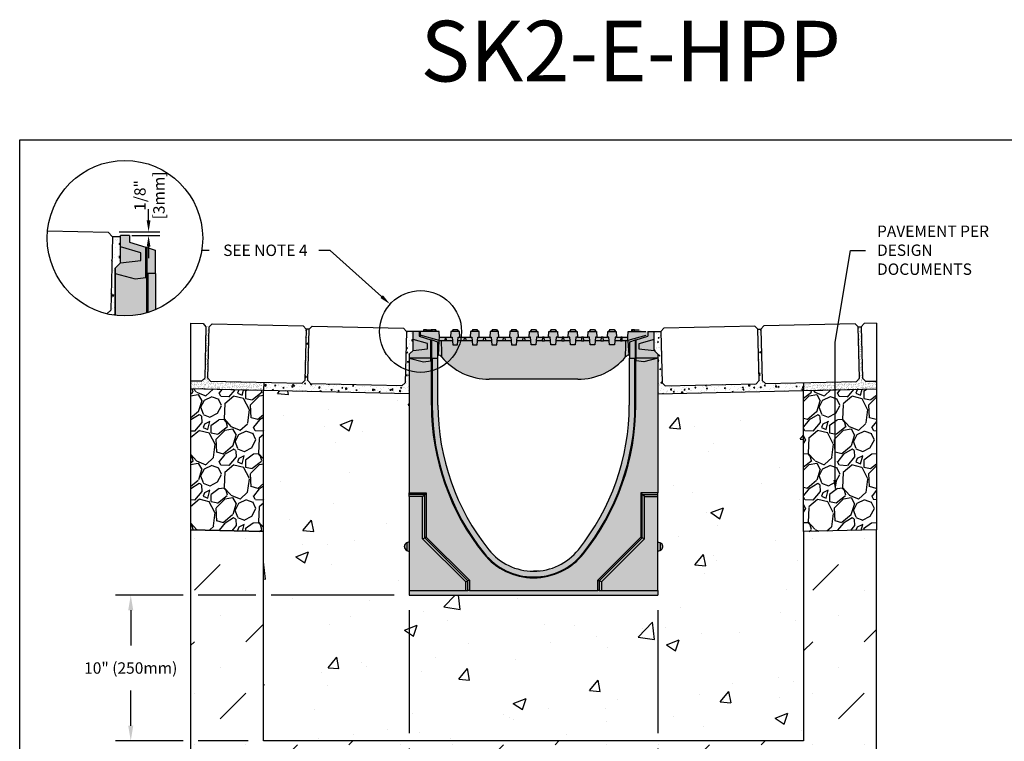
# Model space of a CAD drawing. Units: inches. Extents: x 1883.5 to 1944.3, y -54 to -9.5.
# Drawn here: x 1883.5 to 1924, y -39.2 to -9.5 of the extents above; entities that cross this region are included whole.
import ezdxf
from ezdxf import colors
from ezdxf.entities.mleader import LeaderData, LeaderLine
from ezdxf.math import Vec2, Vec3

# ---------------------------------------------------------------- set-up
doc = ezdxf.new("R2010")
doc.units = ezdxf.units.IN
doc.header["$LTSCALE"] = 0.25
doc.header["$MEASUREMENT"] = 0
for name, color, linetype in [('ABC', 7, 'Continuous'), ('CONCRETE', 7, 'Continuous'), ('Paver Base', 7, 'Continuous'), ('Pavers', 7, 'Continuous'), ('SUB-GRADE', 7, 'Continuous'), ('Text', 7, 'Continuous'), ('TITLEBLOCK', 7, 'Continuous')]:
    doc.layers.add(name, color=color, linetype=linetype)
doc.styles.add('Annotative', font='arial.ttf', dxfattribs={"height": 0.09375})
doc.styles.get("Standard").update_dxf_attribs({"font": 'arial.ttf'})
doc.dimstyles.get("Standard").update_dxf_attribs({"dimtxt": 0.625, "dimasz": 0.625, "dimexe": 0.625, "dimexo": 0.625, "dimtad": 0, "dimtih": 1, "dimtoh": 1, "dimdec": 3, "dimzin": 0, "dimdsep": 46, "dimlunit": 4, "dimtxsty": 'Standard', "dimcen": 0.625, "dimadec": 0, "dimazin": 0, "dimtfac": 1, "dimtdec": 3, "dimtofl": 0, "dimtmove": 0, "dimatfit": 3, "dimfxl": 1, "dimtolj": 1, "dimtzin": 0, "dimarcsym": 0})
pattern_1 = [(82.5, (1387.17422, 54.61565), (-0.087938324, 0.082370445), [0, -0.095, 0, -0.10625, 0, -0.1015625]), (52.5, (1387.17422, 54.61565), (-0.046508594, 0.202936233), [0, -0.05125, 0, -0.085625, 0, -0.0328125]), (12.5, (1387.11986, 54.56129), (0.13737683, 0.137877024), [0, -0.03125, 0, -0.1125, 0, -0.146875]), (2.5, (1387.11986, 54.56129), (0.094065135, 0.17164143), [0, -0.015625, 0, -0.07375, 0, -0.084375])]
pattern_2 = [(50, (1785.7695, -126.389), (5.37945, -0.47064), [0.5625, -6.1875]), (355, (1785.7695, -126.389), (-1.04064, 5.64144), [0.45, -4.95]), (100.4514, (1786.218, -126.4284), (4.33882, 5.1708), [0.47805, -5.25857]), (46.184, (1785.7695, -124.889), (8.0043, -1.2414), [0.84375, -9.28125]), (96.6356, (1786.4365, -124.993), (7.00996, 7.3059), [0.71708, -7.88785]), (351.184, (1785.7695, -124.889), (7.00996, 7.3059), [0.675, -7.425]), (21, (1786.5195, -125.264), (4.4768, -3.01964), [0.5625, -6.1875]), (326, (1786.5195, -125.264), (1.82486, 5.43863), [0.45, -4.95]), (71.4514, (1786.8926, -125.516), (6.30167, 2.41898), [0.47805, -5.25857]), (37.5, (1785.7695, -126.3892), (0.0912, 2.496704), [0, -4.89, 0, -5.025, 0, -4.96875]), (7.5, (1785.7695, -126.3892), (1.97302, 2.95809), [0, -2.865, 0, -4.7775, 0, -1.89375]), (327.5, (1784.097, -126.3892), (4.003668, -0.169162), [0, -1.875, 0, -5.85, 0, -7.7625]), (317.5, (1783.347, -126.3892), (4.373896, 0.75079), [0, -2.4375, 0, -3.885, 0, -5.5125])]
pattern_3 = [(95, (1537.71292, -88.89348), (0.34472, 0.28925442), [0.046875, -0.515625]), (40, (1537.71292, -88.89348), (-0.3937451, 0.2711051), [0.0375, -0.4125]), (145.45144, (1537.74165, -88.86937), (-0.0490251, 0.5603595), [0.0398376, -0.4382138]), (91.1842, (1537.62454, -88.8051), (0.5448084, 0.3985086), [0.0703125, -0.7734375]), (141.63564, (1537.66994, -88.7719), (-0.0174375, 0.8435698), [0.0597565, -0.6573211]), (36.18416, (1537.62454, -88.8051), (-0.0174375, 0.8435698), [0.05625, -0.61875]), (66, (1537.69083, -88.783), (0.44173223, 0.08586405), [0.046875, -0.515625]), (11, (1537.69083, -88.783), (-0.21294287, 0.42800527), [0.0375, -0.4125]), (116.45144, (1537.72764, -88.77583), (0.22878936, 0.5138693), [0.0398376, -0.4382138]), (82.5, (1537.71292, -88.89348), (-0.14174574, 0.152493636), [0, -0.4075, 0, -0.41875, 0, -0.4140625]), (52.5, (1537.71292, -88.89348), (-0.05804559, 0.2905684), [0, -0.23875, 0, -0.398125, 0, -0.1578125]), (12.5, (1537.61437, -88.99203), (0.245886355, 0.225950476), [0, -0.15625, 0, -0.4875, 0, -0.646875]), (2.5, (1537.57018, -89.03622), (0.21349374, 0.30197488), [0, -0.203125, 0, -0.32375, 0, -0.459375])]
pattern_4 = [(273.012788, (1548.6804, -130.44651), (1.41421356, -24.04163056), [0.269072, -26.638176]), (229.96974, (1548.69454, -130.71521), (15.556349186, 18.38477631), [0.461736, -45.7118495]), (177.510447, (1548.39756, -131.06876), (29.69848481, -1.414213562), [0.325576, -32.232065]), (312.27369, (1548.19957, -131.97386), (-26.870057685, 29.69848481), [0.420476, -41.627116]), (337.833654, (1548.48241, -132.28499), (-24.04163056, 9.899494937), [0.41231, -40.818746]), (42.27369, (1548.86425, -132.44055), (-29.69848481, -26.870057685), [0.420476, -41.627116]), (82.69424, (1549.17537, -132.15771), (-4.242640687, -32.526911935), [0.556058, -55.049697]), (117.255328, (1549.24608, -131.606164), (-21.213203436, 41.012193309), [0.524976, -51.972643]), (166.429566, (1549.00567, -131.13947), (-29.69848481, 7.071067812), [0.4219, -41.768146]), (220.23636, (1548.59555, -131.04048), (16.97056275, 14.142135624), [0.481664, -23.601525]), (267.397438, (1548.22785, -131.351606), (-1.414213562, -32.526911935), [0.622896, -61.66675]), (183.814075, (1549.61378, -130.58793), (-18.38477631, -1.41421356), [0.212602, -21.04769]), (216.469234, (1549.40165, -130.60207), (21.213203436, 15.556349186), [0.404474, -40.043023]), (270, (1549.0764, -130.8425), (1.4142136, -1.4142136), [0.282842, -2.545585]), (248.19859, (1548.80768, -130.77178), (4.24264069, 9.89949494), [0.152316, -15.07923]), (336.80141, (1548.7511, -130.9132), (-5.65685425, 2.82842712), [0.215406, -10.554924]), (75.96376, (1548.9491, -130.99805), (1.41421356, 7.0710678), [0.349858, -11.312046]), (206.56505, (1549.03395, -130.65864), (4.2426407, 1.4142136), [0.252982, -6.071573]), (61.38954, (1547.93087, -131.73344), (9.899494937, 18.38477631), [0.3544, -35.08569]), (115.346176, (1548.10057, -131.42232), (9.899494937, -21.213203436), [0.297322, -29.4348155]), (338.19859, (1548.7511, -130.3758), (-9.89949494, 4.24264069), [0.30463, -14.926916]), (28.61046, (1549.03395, -130.48894), (-18.38477631, -9.899494937), [0.3544, -35.08569]), (24.443955, (1548.80768, -132.61026), (-9.89949494, -4.24264069), [0.34176, -16.746247]), (339.77514, (1549.1188, -132.46883), (-22.627417, 8.485281374), [0.286356, -28.349286]), (111.80141, (1550.17946, -131.77587), (-4.24264069, 9.89949494), [0.30463, -14.926916]), (62.354025, (1550.06633, -131.49303), (-12.72792206, -24.04163056), [0.335262, -33.190847]), (114.443955, (1549.4865, -132.46883), (4.24264069, -9.89949494), [0.17088, -16.917127]), (146.30993, (1550.0946, -131.86072), (-7.0710678, 4.2426407), [0.10198, -10.096059]), (210.96376, (1550.00976, -131.80415), (5.65685425, 2.8284271), [0.41231, -7.833901]), (231.009006, (1549.65621, -132.01629), (12.72792206, 15.556349186), [0.3821, -37.827846]), (348.69007, (1549.0764, -131.12533), (-4.2426407, 1.4142136), [0.288444, -6.922659]), (38.157227, (1549.35922, -131.1819), (26.870057685, 21.213203436), [0.503588, -49.855125]), (105.945396, (1549.7552, -130.87077), (4.24264069, -15.55634919), [0.205912, -20.385348]), (135, (1549.6986, -130.6728), (-2.828427, 4e-16), [0.12, -1.88]), (165.256437, (1549.5855, -132.00214), (15.556349186, -4.242640687), [0.277848, -27.50704]), (93.012788, (1549.3168, -131.93143), (-1.41421356, 24.04163056), [0.538144, -26.369104]), (45, (1549.2885, -131.394), (2e-16, 2.828427), [0.52, -1.48]), (10.304846, (1549.6562, -131.02634), (24.04163056, 4.242640687), [0.316228, -31.306549]), (299.0546, (1549.96733, -130.96977), (4.24264069, -7.07106781), [0.291204, -14.269016]), (252.645975, (1550.10875, -131.22433), (-12.727922061, -41.012193309), [0.47413, -46.938948]), (220.426079, (1549.96733, -131.676875), (-19.798989873, -16.970562748), [0.501598, -49.658147])]

# ---------------------------------------------------------------- blocks, each defined once
blk = doc.blocks.new('*D47')
at = {"layer": 'Defpoints', "color": 0, "transparency": 16777216}
for p in [(1887.083, -18.192), (1887.604, -18.34), (1888.76, -18.34)]:
    blk.add_point(p, dxfattribs=at)
at = {"layer": 'Text', "color": 0, "lineweight": -2, "transparency": 16777216}
for p, q in [((1888.76, -17.723), (1888.76, -17.254)), ((1887.551, -18.192), (1889.229, -18.192)), ((1888.073, -18.34), (1889.229, -18.34)), ((1888.76, -18.809), (1888.76, -19.277))]:
    blk.add_line(p, q, dxfattribs=at)
at = {"layer": 'Text', "color": 0, "transparency": 16777216}
for points in [[(1888.682, -17.723), (1888.838, -17.723), (1888.76, -18.192)], [(1888.682, -18.809), (1888.838, -18.809), (1888.76, -18.34)]]:
    blk.add_solid(points, dxfattribs=at)
at = {"layer": 'Text', "color": 0, "transparency": 16777216, "insert": (1888.796, -16.694), "char_height": 0.4688, "attachment_point": 5, "rotation": 90}
blk.add_mtext('\\A1;1/8"\\P[3mm]', dxfattribs=at)
blk = doc.blocks.new('*D49')
at = {"layer": 'Defpoints', "color": 0, "transparency": 16777216}
for p in [(1899.491, -33.149), (1893.491, -39.149), (1893.491, -43.27)]:
    blk.add_point(p, dxfattribs=at)
at = {"layer": 'Text', "color": 0, "lineweight": -2, "transparency": 16777216}
for p, q in [((1899.491, -33.774), (1899.491, -38.837)), ((1899.491, -39.462), (1899.491, -41.869)), ((1893.491, -39.774), (1893.491, -41.869)), ((1893.491, -42.494), (1893.491, -43.895)), ((1899.491, -42.494), (1899.491, -43.895)), ((1892.866, -43.27), (1892.241, -43.27)), ((1900.116, -43.27), (1900.741, -43.27))]:
    blk.add_line(p, q, dxfattribs=at)
at = {"layer": 'Text', "color": 0, "transparency": 16777216}
for points in [[(1892.866, -43.166), (1892.866, -43.374), (1893.491, -43.27)], [(1900.116, -43.166), (1900.116, -43.374), (1899.491, -43.27)]]:
    blk.add_solid(points, dxfattribs=at)
at = {"layer": 'Text', "color": 0, "transparency": 16777216, "insert": (1896.491, -43.27), "char_height": 0.46875, "attachment_point": 5}
blk.add_mtext('\\A1;10" (250mm)', dxfattribs=at)
blk = doc.blocks.new('*D50')
at = {"layer": 'Defpoints', "color": 0, "transparency": 16777216}
for p in [(1909.727, -33.149), (1915.727, -39.149), (1915.727, -43.27)]:
    blk.add_point(p, dxfattribs=at)
at = {"layer": 'Text', "color": 0, "lineweight": -2, "transparency": 16777216}
for p, q in [((1909.727, -33.774), (1909.727, -38.837)), ((1909.727, -39.462), (1909.727, -41.869)), ((1915.727, -39.774), (1915.727, -41.869)), ((1909.727, -42.494), (1909.727, -43.895)), ((1915.727, -42.494), (1915.727, -43.895)), ((1909.102, -43.27), (1908.477, -43.27)), ((1916.352, -43.27), (1916.977, -43.27))]:
    blk.add_line(p, q, dxfattribs=at)
at = {"layer": 'Text', "color": 0, "transparency": 16777216}
for points in [[(1909.102, -43.166), (1909.102, -43.374), (1909.727, -43.27)], [(1916.352, -43.166), (1916.352, -43.374), (1915.727, -43.27)]]:
    blk.add_solid(points, dxfattribs=at)
at = {"layer": 'Text', "color": 0, "transparency": 16777216, "insert": (1912.727, -43.27), "char_height": 0.46875, "attachment_point": 5}
blk.add_mtext('\\A1;10" (250mm)', dxfattribs=at)
blk = doc.blocks.new('*D48')
at = {"layer": 'Defpoints', "color": 0, "transparency": 16777216}
for p in [(1899.491, -33.149), (1888.026, -39.149), (1893.491, -39.149)]:
    blk.add_point(p, dxfattribs=at)
at = {"layer": 'Text', "color": 0, "lineweight": -2, "transparency": 16777216}
for p, q in [((1890.178, -33.149), (1887.401, -33.149)), ((1893.178, -33.149), (1890.803, -33.149)), ((1898.866, -33.149), (1893.803, -33.149)), ((1888.026, -33.774), (1888.026, -35.217)), ((1888.026, -38.524), (1888.026, -37.081)), ((1890.178, -39.149), (1887.401, -39.149)), ((1892.866, -39.149), (1890.803, -39.149))]:
    blk.add_line(p, q, dxfattribs=at)
at = {"layer": 'Text', "color": 0, "transparency": 16777216}
for points in [[(1887.922, -33.774), (1888.13, -33.774), (1888.026, -33.149)], [(1887.922, -38.524), (1888.13, -38.524), (1888.026, -39.149)]]:
    blk.add_solid(points, dxfattribs=at)
at = {"layer": 'Text', "color": 0, "transparency": 16777216, "insert": (1888.026, -36.149), "char_height": 0.46875, "attachment_point": 5}
blk.add_mtext('\\A1;10" (250mm)', dxfattribs=at)

msp = doc.modelspace()

# ---------------------------------------------------------------- hatches: boundary and pattern name
h = msp.add_hatch()
h.set_pattern_fill('AR-SAND', color=256, scale=0.0625, angle=45)
h.set_pattern_definition(pattern_1)
h.paths.add_polyline_path([(1891.3192, -24.3503), (1891.1972, -24.2224), (1891.248, -22.098), (1891.123, -22.098), (1891.0722, -24.2224), (1890.9442, -24.3443), (1890.4906, -24.3335), (1890.4906, -24.6539), (1893.4906, -24.7244), (1893.4982, -24.4025)])
h = msp.add_hatch(color=252)
h.dxf.hatch_style = 1
h.paths.add_polyline_path([(1909.7268, -23.2348), (1909.5693, -23.0774), (1909.5693, -22.6201), (1909.5693, -22.29), (1909.3134, -22.29), (1909.2839, -22.2925), (1909.2839, -22.29), (1909.0378, -22.29), (1909.0378, -22.2309), (1908.6441, -22.2309), (1908.6441, -22.29), (1908.499, -22.29), (1908.4867, -22.5262), (1908.0241, -22.5262), (1908.0117, -22.29), (1907.9748, -22.29), (1907.9197, -22.2112), (1907.7544, -22.2112), (1907.6993, -22.29), (1907.6624, -22.29), (1907.65, -22.5262), (1907.217, -22.5262), (1907.2046, -22.29), (1907.1678, -22.29), (1907.1126, -22.2112), (1906.9473, -22.2112), (1906.8922, -22.29), (1906.8553, -22.29), (1906.843, -22.5262), (1906.4099, -22.5262), (1906.3975, -22.29), (1906.3607, -22.29), (1906.3055, -22.2112), (1906.1402, -22.2112), (1906.0851, -22.29), (1906.0483, -22.29), (1906.0359, -22.5262), (1905.6028, -22.5262), (1905.5904, -22.29), (1905.5536, -22.29), (1905.4985, -22.2112), (1905.3331, -22.2112), (1905.278, -22.29), (1905.2412, -22.29), (1905.2288, -22.5262), (1904.7957, -22.5262), (1904.7833, -22.29), (1904.7465, -22.29), (1904.6914, -22.2112), (1904.5261, -22.2112), (1904.4709, -22.29), (1904.4341, -22.29), (1904.4217, -22.5262), (1903.9886, -22.5262), (1903.9763, -22.29), (1903.9394, -22.29), (1903.8843, -22.2112), (1903.719, -22.2112), (1903.6638, -22.29), (1903.627, -22.29), (1903.6146, -22.5262), (1903.1815, -22.5262), (1903.1692, -22.29), (1903.1323, -22.29), (1903.0772, -22.2112), (1902.9119, -22.2112), (1902.8567, -22.29), (1902.8199, -22.29), (1902.8075, -22.5262), (1902.3745, -22.5262), (1902.3621, -22.29), (1902.3253, -22.29), (1902.2701, -22.2112), (1902.1048, -22.2112), (1902.0497, -22.29), (1902.0128, -22.29), (1902.0004, -22.5262), (1901.5674, -22.5262), (1901.555, -22.29), (1901.5182, -22.29), (1901.463, -22.2112), (1901.2977, -22.2112), (1901.2426, -22.29), (1901.2057, -22.29), (1901.1934, -22.5262), (1900.7308, -22.5262), (1900.7184, -22.29), (1900.5806, -22.29), (1900.5806, -22.2309), (1900.0784, -22.2309), (1900.0784, -22.29), (1899.9335, -22.29), (1899.9335, -22.2925), (1899.904, -22.29), (1899.6481, -22.29), (1899.6481, -23.0774), (1899.4906, -23.2348), (1899.4906, -23.3923), (1900.0713, -23.5479), (1900.3789, -23.5072), (1900.3789, -23.3923), (1900.652, -23.3923), (1900.652, -23.2742), (1900.6916, -23.2742), (1900.7111, -23.2742, -0.2224914), (1900.8018, -23.3167), (1900.8197, -23.3384, 0.2224914), (1902.785, -24.2585), (1906.4324, -24.2585, 0.2224914), (1908.3977, -23.3384), (1908.4148, -23.3176, -0.22525), (1908.5063, -23.2742), (1908.5259, -23.2742), (1908.5654, -23.2742), (1908.5654, -23.3923), (1908.8385, -23.3923), (1908.8385, -23.5072), (1909.1461, -23.5479), (1909.7268, -23.3923)])
h = msp.add_hatch()
h.set_pattern_fill('AR-SAND', color=256, scale=0.0625, angle=45)
h.set_pattern_definition(pattern_1)
h.paths.add_polyline_path([(1918.7268, -24.3335), (1918.2732, -24.3443), (1918.1452, -24.2224), (1918.0944, -22.098), (1917.9694, -22.098), (1918.0202, -24.2224), (1917.8982, -24.3503), (1915.7192, -24.4025), (1915.7268, -24.7244), (1918.7268, -24.6539)])
h = msp.add_hatch(color=253)
h.dxf.hatch_style = 1
h.paths.add_polyline_path([(1909.7268, -23.3923), (1909.1461, -23.5479), (1908.8385, -23.5072), (1908.8385, -23.3923), (1908.5457, -23.3923), (1908.5457, -25.3215, -0.1705948), (1906.4516, -31.2805, -0.4799285), (1902.7658, -31.2805, -0.1705948), (1900.6717, -25.3215), (1900.6717, -23.3923), (1900.3789, -23.3923), (1900.3789, -23.5072), (1900.0713, -23.5479), (1899.4906, -23.3923), (1899.4906, -30.9523), (1899.391, -30.9936, 0.3033467), (1899.2938, -31.1391, 0.3402331), (1899.391, -31.3048), (1899.4906, -31.346), (1899.4906, -33.1492), (1909.7268, -33.1492), (1909.7268, -31.346), (1909.8264, -31.3048, 0.3033467), (1909.9237, -31.1593, 0.3402331), (1909.8264, -30.9936), (1909.7268, -30.9523)])
at = {"layer": 'ABC'}
h = msp.add_hatch(dxfattribs=at)
h.set_pattern_fill('AR-CONC', color=256, scale=0.089, angle=45)
h.set_pattern_definition([(95, (1369.0835, 0), (0.4908813, 0.4118983), [0.06675, -0.73425]), (40, (1369.0835, 0), (-0.560693, 0.38605365), [0.0534, -0.5874]), (145.45144, (1369.1244, 0.0343), (-0.06981175, 0.79795195), [0.0567288, -0.6240165]), (91.1842, (1368.9576, 0.1259), (0.7758071, 0.5674763), [0.100125, -1.101375]), (141.63564, (1369.0223, 0.1732), (-0.024831, 1.2012434), [0.0850932, -0.9360252]), (36.18416, (1368.9576, 0.1259), (-0.024831, 1.2012434), [0.0801, -0.8811]), (66, (1369.052, 0.15733), (0.6290267, 0.1222704), [0.06675, -0.73425]), (11, (1369.052, 0.1573), (-0.30323065, 0.6094795), [0.0534, -0.5874]), (116.45144, (1369.1044, 0.1675), (0.32579605, 0.7317499), [0.0567288, -0.6240165]), (82.5, (1369.08348, 0), (-0.20184593, 0.21715094), [0, -0.58028, 0, -0.5963, 0, -0.589625]), (52.5, (1369.08348, 0), (-0.08265692, 0.41376941), [0, -0.33998, 0, -0.56693, 0, -0.224725]), (12.5, (1368.94314, -0.14034), (0.35014217, 0.32175348), [0, -0.2225, 0, -0.6942, 0, -0.92115]), (2.5, (1368.8802, -0.20327), (0.3040151, 0.43001223), [0, -0.28925, 0, -0.46102, 0, -0.65415])])
h.paths.add_polyline_path([(1887.6041, -18.3968), (1887.275, -18.3946), (1887.2026, -21.4194), (1887.0481, -21.5668, 0.0263594), (1887.3798, -21.6273), (1887.3798, -19.6857), (1887.6041, -19.4614)])
h = msp.add_hatch(color=252, dxfattribs=at)
h.dxf.hatch_style = 1
h.paths.add_polyline_path([(1889.034, -18.946), (1888.6975, -18.8432), (1888.6449, -18.8271), (1887.9686, -18.6203), (1887.9686, -18.3399), (1887.6041, -18.3399), (1887.6041, -18.8101), (1887.6041, -19.4614), (1887.3798, -19.6857), (1887.3798, -19.91), (1888.2069, -20.1316), (1888.6449, -20.0736), (1888.6449, -19.91), (1888.6778, -19.91), (1888.7256, -19.91), (1889.034, -19.91)])
h = msp.add_hatch(color=253, dxfattribs=at)
h.dxf.hatch_style = 1
h.paths.add_polyline_path([(1889.062, -19.91), (1888.7256, -19.91), (1888.6778, -19.91), (1888.6449, -19.91), (1888.6449, -20.0736), (1888.2069, -20.1316), (1887.3798, -19.91), (1887.3798, -21.6273, 0.1351414), (1889.062, -21.389)])
h = msp.add_hatch(dxfattribs=at)
h.set_pattern_fill('GRAVEL', color=256, scale=2, angle=45, style=0)
h.set_pattern_definition(pattern_4)
h.paths.add_polyline_path([(1893.4906, -30.5296), (1890.4906, -30.455), (1890.4906, -24.6539), (1893.4906, -24.7244)])
h = msp.add_hatch(dxfattribs=at)
h.set_pattern_fill('GRAVEL', color=256, scale=2, angle=45, style=0)
h.set_pattern_definition(pattern_4)
h.paths.add_polyline_path([(1915.7268, -30.5296), (1918.7268, -30.455), (1918.7268, -24.6539), (1915.7268, -24.7244)])
at = {"layer": 'CONCRETE'}
h = msp.add_hatch(dxfattribs=at)
h.set_pattern_fill('AR-CONC', color=256, scale=0.0625, angle=45)
h.set_pattern_definition(pattern_3)
h.paths.add_polyline_path([(1899.4906, -23.2348), (1899.6481, -23.0774), (1899.6481, -22.29), (1899.3708, -22.29), (1899.32, -24.4137), (1899.192, -24.5357), (1895.4431, -24.446), (1895.3211, -24.3181), (1895.3719, -22.1937), (1895.2469, -22.1937), (1895.1961, -24.3151), (1895.0682, -24.437), (1893.4982, -24.4024), (1893.4906, -24.7244), (1899.4906, -24.8654)])
h = msp.add_hatch(dxfattribs=at)
h.set_pattern_fill('AR-CONC', color=256, scale=0.0625, angle=45)
h.set_pattern_definition(pattern_3)
h.paths.add_polyline_path([(1909.7268, -23.2348), (1909.5693, -23.0774), (1909.5693, -22.29), (1909.8466, -22.29), (1909.8975, -24.4137), (1910.0254, -24.5357), (1913.7743, -24.446), (1913.8963, -24.3181), (1913.8455, -22.1937), (1913.9705, -22.1937), (1914.0213, -24.3151), (1914.1492, -24.437), (1915.7192, -24.4024), (1915.7268, -24.7244), (1909.7268, -24.8654)])
h = msp.add_hatch(dxfattribs=at)
h.set_pattern_fill('AR-CONC', color=256, scale=0.75)
h.set_pattern_definition(pattern_2)
edge = h.paths.add_edge_path()
edge.add_line((1904.6087, -33.1492), (1899.4906, -33.1492))
edge.add_line((1899.4906, -33.1492), (1899.4906, -31.346))
edge.add_arc((1899.4906, -31.1492), 0.1968, 90, 270, ccw=False)
edge.add_line((1899.4906, -30.9523), (1899.4906, -24.8659))
edge.add_line((1899.4906, -24.8659), (1893.4906, -24.7244))
edge.add_line((1893.4906, -24.7244), (1893.4906, -39.1492))
edge.add_line((1893.4906, -39.1492), (1904.6087, -39.1492))
edge.add_line((1904.6087, -39.1492), (1904.6087, -33.1492))
h = msp.add_hatch(dxfattribs=at)
h.set_pattern_fill('AR-CONC', color=256, scale=0.75)
h.set_pattern_definition(pattern_2)
edge = h.paths.add_edge_path()
edge.add_line((1904.6087, -33.1492), (1909.7268, -33.1492))
edge.add_line((1909.7268, -33.1492), (1909.7268, -31.346))
edge.add_arc((1909.7268, -31.1492), 0.1968, 270, 450)
edge.add_line((1909.7268, -30.9523), (1909.7268, -24.8659))
edge.add_line((1909.7268, -24.8659), (1915.7268, -24.7244))
edge.add_line((1915.7268, -24.7244), (1915.7268, -39.1492))
edge.add_line((1915.7268, -39.1492), (1904.6087, -39.1492))
edge.add_line((1904.6087, -39.1492), (1904.6087, -33.1492))
at = {"layer": 'SUB-GRADE'}
h = msp.add_hatch(dxfattribs=at)
h.set_pattern_fill('MUDST', color=256, scale=6, angle=45, style=0)
h.set_pattern_definition([(45, (-1212.8498, -1672.726), (1.0606602, 3.1819805), [1.5, -1.5, 0, -1.5, 0, -1.5])])
h.paths.add_polyline_path([(1915.7268, -39.1492), (1893.4906, -39.1492), (1893.4906, -30.5296), (1890.4906, -30.455), (1890.4906, -42.1817), (1918.7268, -42.1817), (1918.7268, -30.455), (1915.7268, -30.5296)])

# ---------------------------------------------------------------- linework, layer by layer
for p, q in [((1887.9686, -18.3399), (1887.6041, -18.3399)), ((1887.6041, -18.8101), (1887.6041, -18.3399)), ((1887.9686, -18.3399), (1887.9686, -18.6203)), ((1887.9686, -18.6203), (1888.6449, -18.8271)), ((1888.4469, -19.057), (1887.6041, -18.8101)), ((1887.6041, -19.4614), (1887.6041, -18.8101)), ((1888.6449, -20.0736), (1888.6449, -18.8271)), ((1888.6449, -18.8271), (1888.6975, -18.8432)), ((1888.6975, -19.91), (1888.6975, -18.8432)), ((1888.6975, -18.8432), (1889.034, -18.946)), ((1889.034, -18.946), (1889.034, -19.91)), ((1887.6041, -19.4614), (1888.4469, -19.3651)), ((1888.4469, -19.3651), (1888.4469, -19.057)), ((1887.3798, -19.6857), (1887.6041, -19.4614)), ((1887.3798, -19.6857), (1887.3798, -19.91)), ((1887.3798, -19.91), (1887.3798, -21.6273)), ((1887.3798, -19.91), (1888.2069, -20.1316)), ((1888.2069, -20.1316), (1888.6449, -20.0736)), ((1888.6778, -19.91), (1888.6449, -19.91)), ((1888.6449, -20.0736), (1888.6449, -19.91)), ((1888.6778, -19.91), (1888.6778, -21.5273)), ((1888.7256, -19.91), (1888.6778, -19.91)), ((1888.7256, -19.91), (1888.7256, -21.5131)), ((1889.062, -19.91), (1888.7256, -19.91)), ((1889.062, -21.389), (1889.062, -19.91)), ((1890.4906, -21.9578), (1890.4906, -24.6539)), ((1899.6481, -22.6201), (1899.6481, -22.29)), ((1899.904, -22.29), (1899.6481, -22.29)), ((1899.904, -22.29), (1899.904, -22.4868)), ((1899.9335, -22.2925), (1899.904, -22.29)), ((1900.7184, -22.29), (1899.9335, -22.29)), ((1899.9335, -22.29), (1899.9335, -22.4435)), ((1900.0784, -22.2309), (1900.0784, -22.29)), ((1900.0887, -22.2309), (1900.0784, -22.2309)), ((1900.0887, -22.2309), (1900.0887, -22.29)), ((1900.2025, -22.2309), (1900.0887, -22.2309)), ((1900.2025, -22.2309), (1900.1612, -22.29)), ((1900.2025, -22.2309), (1900.3954, -22.2309)), ((1900.3954, -22.2309), (1900.4368, -22.29)), ((1900.5536, -22.2309), (1900.3954, -22.2309)), ((1900.5806, -22.2309), (1900.5509, -22.2309)), ((1900.5536, -22.2309), (1900.5536, -22.29)), ((1900.5806, -22.2309), (1900.5806, -22.29)), ((1900.7308, -22.5262), (1900.7184, -22.29)), ((1901.2057, -22.29), (1901.1934, -22.5262)), ((1901.555, -22.29), (1901.2057, -22.29)), ((1901.2977, -22.2112), (1901.2426, -22.29)), ((1901.2977, -22.2112), (1901.463, -22.2112)), ((1901.463, -22.2112), (1901.5182, -22.29)), ((1901.5674, -22.5262), (1901.555, -22.29)), ((1902.0128, -22.29), (1902.0004, -22.5262)), ((1902.3621, -22.29), (1902.0128, -22.29)), ((1902.1048, -22.2112), (1902.0497, -22.29)), ((1902.1048, -22.2112), (1902.2701, -22.2112)), ((1902.2701, -22.2112), (1902.3253, -22.29)), ((1902.3745, -22.5262), (1902.3621, -22.29)), ((1902.8199, -22.29), (1902.8075, -22.5262)), ((1903.1692, -22.29), (1902.8199, -22.29)), ((1902.9119, -22.2112), (1902.8567, -22.29)), ((1902.9119, -22.2112), (1903.0772, -22.2112)), ((1903.0772, -22.2112), (1903.1323, -22.29)), ((1903.1815, -22.5262), (1903.1692, -22.29)), ((1903.627, -22.29), (1903.6146, -22.5262)), ((1903.9763, -22.29), (1903.627, -22.29)), ((1903.719, -22.2112), (1903.6638, -22.29)), ((1903.719, -22.2112), (1903.8843, -22.2112)), ((1903.8843, -22.2112), (1903.9394, -22.29)), ((1903.9886, -22.5262), (1903.9763, -22.29)), ((1904.4217, -22.5262), (1904.4341, -22.29)), ((1904.4341, -22.29), (1904.7833, -22.29)), ((1904.5261, -22.2112), (1904.4709, -22.29)), ((1904.5261, -22.2112), (1904.6914, -22.2112)), ((1904.6914, -22.2112), (1904.7465, -22.29)), ((1904.7833, -22.29), (1904.7957, -22.5262)), ((1905.2288, -22.5262), (1905.2412, -22.29)), ((1905.2412, -22.29), (1905.5904, -22.29)), ((1905.3331, -22.2112), (1905.278, -22.29)), ((1905.3331, -22.2112), (1905.4985, -22.2112)), ((1905.4985, -22.2112), (1905.5536, -22.29)), ((1905.5904, -22.29), (1905.6028, -22.5262)), ((1906.0359, -22.5262), (1906.0483, -22.29)), ((1906.0483, -22.29), (1906.3975, -22.29)), ((1906.1402, -22.2112), (1906.0851, -22.29)), ((1906.1402, -22.2112), (1906.3055, -22.2112)), ((1906.3055, -22.2112), (1906.3607, -22.29)), ((1906.3975, -22.29), (1906.4099, -22.5262)), ((1906.843, -22.5262), (1906.8553, -22.29)), ((1906.8553, -22.29), (1907.2046, -22.29)), ((1906.9473, -22.2112), (1906.8922, -22.29)), ((1906.9473, -22.2112), (1907.1126, -22.2112)), ((1907.1126, -22.2112), (1907.1678, -22.29)), ((1907.2046, -22.29), (1907.217, -22.5262)), ((1907.65, -22.5262), (1907.6624, -22.29)), ((1907.6624, -22.29), (1908.0117, -22.29)), ((1907.7544, -22.2112), (1907.6993, -22.29)), ((1907.7544, -22.2112), (1907.9197, -22.2112)), ((1907.9197, -22.2112), (1907.9748, -22.29)), ((1908.0117, -22.29), (1908.0241, -22.5262)), ((1908.4867, -22.5262), (1908.499, -22.29)), ((1908.499, -22.29), (1909.2248, -22.29)), ((1908.6441, -22.2309), (1908.6441, -22.29)), ((1908.6689, -22.2309), (1908.6441, -22.2309)), ((1908.6689, -22.2309), (1908.6689, -22.29)), ((1908.7655, -22.2309), (1908.6689, -22.2309)), ((1908.7655, -22.2309), (1908.7241, -22.29)), ((1908.7655, -22.2309), (1908.9584, -22.2309)), ((1909.3134, -22.29), (1909.5693, -22.29)), ((1909.3134, -22.29), (1909.3134, -22.4868)), ((1909.5693, -22.6201), (1909.5693, -22.29)), ((1918.7268, -21.9578), (1918.7268, -24.6539)), ((1900.2399, -22.7934), (1899.6481, -22.6201)), ((1899.6481, -23.0774), (1899.6481, -22.6201)), ((1899.904, -22.4868), (1900.3789, -22.632)), ((1900.7235, -22.664), (1899.9335, -22.4435)), ((1899.9335, -22.4435), (1899.9335, -22.4958)), ((1900.3789, -23.5072), (1900.3789, -22.632)), ((1900.3789, -22.632), (1900.4158, -22.6433)), ((1900.4158, -23.3923), (1900.4158, -22.6433)), ((1900.4158, -22.6433), (1900.652, -22.7155)), ((1900.6916, -23.2742), (1900.723, -22.6738)), ((1900.723, -22.6738), (1900.7235, -22.664)), ((1900.9607, -22.6738), (1900.723, -22.6738)), ((1900.7235, -22.664), (1900.7308, -22.5262)), ((1900.7308, -22.5262), (1900.9684, -22.5262)), ((1900.9684, -22.5262), (1900.9607, -22.6738)), ((1901.0284, -22.6738), (1900.9607, -22.6738)), ((1900.9684, -22.5262), (1901.0155, -22.5262)), ((1901.0284, -22.6738), (1901.0155, -22.5262)), ((1901.0155, -22.5262), (1901.1934, -22.5262)), ((1901.2673, -22.6738), (1901.0284, -22.6738)), ((1901.1934, -22.5262), (1901.2544, -22.5262)), ((1901.2544, -22.5262), (1901.2819, -22.8411)), ((1901.4788, -22.8411), (1901.5064, -22.5262)), ((1901.7324, -22.6738), (1901.4934, -22.6738)), ((1901.5064, -22.5262), (1901.5674, -22.5262)), ((1901.5674, -22.5262), (1901.7453, -22.5262)), ((1901.7453, -22.5262), (1901.7324, -22.6738)), ((1901.8355, -22.6738), (1901.7324, -22.6738)), ((1901.7453, -22.5262), (1901.8226, -22.5262)), ((1901.8355, -22.6738), (1901.8226, -22.5262)), ((1901.8226, -22.5262), (1902.0004, -22.5262)), ((1902.0744, -22.6738), (1901.8355, -22.6738)), ((1902.0004, -22.5262), (1902.0615, -22.5262)), ((1902.0615, -22.5262), (1902.089, -22.8411)), ((1902.2859, -22.8411), (1902.3134, -22.5262)), ((1902.5394, -22.6738), (1902.3005, -22.6738)), ((1902.3134, -22.5262), (1902.3745, -22.5262)), ((1902.3745, -22.5262), (1902.5524, -22.5262)), ((1902.5524, -22.5262), (1902.5394, -22.6738)), ((1902.6426, -22.6738), (1902.5394, -22.6738)), ((1902.5524, -22.5262), (1902.6296, -22.5262)), ((1902.6426, -22.6738), (1902.6296, -22.5262)), ((1902.6296, -22.5262), (1902.8075, -22.5262)), ((1902.8815, -22.6738), (1902.6426, -22.6738)), ((1902.8075, -22.5262), (1902.8686, -22.5262)), ((1902.8686, -22.5262), (1902.8961, -22.8411)), ((1903.093, -22.8411), (1903.1205, -22.5262)), ((1903.3465, -22.6738), (1903.1076, -22.6738)), ((1903.1205, -22.5262), (1903.1815, -22.5262)), ((1903.1815, -22.5262), (1903.3594, -22.5262)), ((1903.3594, -22.5262), (1903.3465, -22.6738)), ((1903.4496, -22.6738), (1903.3465, -22.6738)), ((1903.3594, -22.5262), (1903.4367, -22.5262)), ((1903.4496, -22.6738), (1903.4367, -22.5262)), ((1903.4367, -22.5262), (1903.6146, -22.5262)), ((1903.6886, -22.6738), (1903.4496, -22.6738)), ((1903.6146, -22.5262), (1903.6756, -22.5262)), ((1903.6756, -22.5262), (1903.7032, -22.8411)), ((1903.9001, -22.8411), (1903.9276, -22.5262)), ((1904.1536, -22.6738), (1903.9147, -22.6738)), ((1903.9276, -22.5262), (1903.9886, -22.5262)), ((1903.9886, -22.5262), (1904.1665, -22.5262)), ((1904.1665, -22.5262), (1904.1536, -22.6738)), ((1904.2567, -22.6738), (1904.1536, -22.6738)), ((1904.1665, -22.5262), (1904.2438, -22.5262)), ((1904.2567, -22.6738), (1904.2438, -22.5262)), ((1904.2438, -22.5262), (1904.4217, -22.5262)), ((1904.4956, -22.6738), (1904.2567, -22.6738)), ((1904.4827, -22.5262), (1904.4217, -22.5262)), ((1904.5103, -22.8411), (1904.4827, -22.5262)), ((1904.7347, -22.5262), (1904.7071, -22.8411)), ((1904.9607, -22.6738), (1904.7218, -22.6738)), ((1904.7957, -22.5262), (1904.7347, -22.5262)), ((1904.7957, -22.5262), (1904.9736, -22.5262)), ((1904.9736, -22.5262), (1904.9607, -22.6738)), ((1904.9607, -22.6738), (1905.0638, -22.6738)), ((1905.0509, -22.5262), (1904.9736, -22.5262)), ((1905.0638, -22.6738), (1905.0509, -22.5262)), ((1905.0509, -22.5262), (1905.2288, -22.5262)), ((1905.3027, -22.6738), (1905.0638, -22.6738)), ((1905.2898, -22.5262), (1905.2288, -22.5262)), ((1905.3174, -22.8411), (1905.2898, -22.5262)), ((1905.5418, -22.5262), (1905.5142, -22.8411)), ((1905.7678, -22.6738), (1905.5289, -22.6738)), ((1905.6028, -22.5262), (1905.5418, -22.5262)), ((1905.6028, -22.5262), (1905.7807, -22.5262)), ((1905.7807, -22.5262), (1905.7678, -22.6738)), ((1905.7678, -22.6738), (1905.8709, -22.6738)), ((1905.858, -22.5262), (1905.7807, -22.5262)), ((1905.8709, -22.6738), (1905.858, -22.5262)), ((1905.858, -22.5262), (1906.0359, -22.5262)), ((1906.1098, -22.6738), (1905.8709, -22.6738)), ((1906.0969, -22.5262), (1906.0359, -22.5262)), ((1906.1245, -22.8411), (1906.0969, -22.5262)), ((1906.3489, -22.5262), (1906.3213, -22.8411)), ((1906.5749, -22.6738), (1906.3359, -22.6738)), ((1906.4099, -22.5262), (1906.3489, -22.5262)), ((1906.4099, -22.5262), (1906.5878, -22.5262)), ((1906.5878, -22.5262), (1906.5749, -22.6738)), ((1906.5749, -22.6738), (1906.678, -22.6738)), ((1906.6651, -22.5262), (1906.5878, -22.5262)), ((1906.678, -22.6738), (1906.6651, -22.5262)), ((1906.6651, -22.5262), (1906.843, -22.5262)), ((1906.9169, -22.6738), (1906.678, -22.6738)), ((1906.904, -22.5262), (1906.843, -22.5262)), ((1906.9315, -22.8411), (1906.904, -22.5262)), ((1907.1559, -22.5262), (1907.1284, -22.8411)), ((1907.382, -22.6738), (1907.143, -22.6738)), ((1907.217, -22.5262), (1907.1559, -22.5262)), ((1907.217, -22.5262), (1907.3949, -22.5262)), ((1907.3949, -22.5262), (1907.382, -22.6738)), ((1907.382, -22.6738), (1907.4851, -22.6738)), ((1907.4721, -22.5262), (1907.3949, -22.5262)), ((1907.4851, -22.6738), (1907.4721, -22.5262)), ((1907.4721, -22.5262), (1907.65, -22.5262)), ((1907.724, -22.6738), (1907.4851, -22.6738)), ((1907.7111, -22.5262), (1907.65, -22.5262)), ((1907.7386, -22.8411), (1907.7111, -22.5262)), ((1907.963, -22.5262), (1907.9355, -22.8411)), ((1908.189, -22.6738), (1907.9501, -22.6738)), ((1908.0241, -22.5262), (1907.963, -22.5262)), ((1908.0241, -22.5262), (1908.202, -22.5262)), ((1908.202, -22.5262), (1908.189, -22.6738)), ((1908.189, -22.6738), (1908.2568, -22.6738)), ((1908.249, -22.5262), (1908.202, -22.5262)), ((1908.2568, -22.6738), (1908.249, -22.5262)), ((1908.249, -22.5262), (1908.4867, -22.5262)), ((1908.4944, -22.6738), (1908.2568, -22.6738)), ((1908.4939, -22.664), (1908.4867, -22.5262)), ((1909.2248, -22.46), (1908.4939, -22.664)), ((1908.4939, -22.664), (1908.4944, -22.6738)), ((1908.4944, -22.6738), (1908.5259, -23.2742)), ((1908.5654, -22.7155), (1908.8016, -22.6433)), ((1908.8016, -22.6433), (1908.8385, -22.632)), ((1908.8016, -23.3923), (1908.8016, -22.6433)), ((1908.8385, -22.632), (1909.3134, -22.4868)), ((1908.8385, -23.5072), (1908.8385, -22.632)), ((1909.5693, -22.6201), (1908.9461, -22.8026)), ((1909.5693, -23.0774), (1909.5693, -22.6201)), ((1899.4906, -23.2348), (1899.6481, -23.0774)), ((1899.6481, -23.0774), (1900.2399, -23.0097)), ((1900.2399, -23.0097), (1900.2399, -22.7934)), ((1900.652, -22.7155), (1900.652, -23.3923)), ((1901.2819, -22.8411), (1901.4788, -22.8411)), ((1902.089, -22.8411), (1902.2859, -22.8411)), ((1902.8961, -22.8411), (1903.093, -22.8411)), ((1903.7032, -22.8411), (1903.9001, -22.8411)), ((1904.7071, -22.8411), (1904.5103, -22.8411)), ((1905.5142, -22.8411), (1905.3174, -22.8411)), ((1906.3213, -22.8411), (1906.1245, -22.8411)), ((1907.1284, -22.8411), (1906.9315, -22.8411)), ((1907.9355, -22.8411), (1907.7386, -22.8411)), ((1908.5654, -23.3923), (1908.5654, -22.7155)), ((1908.9461, -22.8026), (1908.9461, -23.0061)), ((1908.9461, -23.0061), (1909.5693, -23.0774)), ((1909.7268, -23.2348), (1909.5693, -23.0774)), ((1899.4906, -23.2348), (1899.4906, -23.3923)), ((1899.4906, -23.3923), (1900.0713, -23.5479)), ((1899.4906, -23.3923), (1899.4906, -28.9433)), ((1900.4019, -23.3923), (1899.4906, -23.3923)), ((1900.0713, -23.5479), (1900.3789, -23.5072)), ((1900.4019, -25.3215), (1900.4019, -23.3923)), ((1900.4355, -23.3923), (1900.4019, -23.3923)), ((1900.4355, -23.3923), (1900.4355, -25.3215)), ((1900.4355, -23.3923), (1900.6717, -23.3923)), ((1900.652, -23.2742), (1900.6916, -23.2742)), ((1900.6717, -25.3215), (1900.6717, -23.3923)), ((1900.7111, -23.2742), (1900.6916, -23.2742)), ((1900.8197, -23.3384), (1900.8026, -23.3176)), ((1908.4148, -23.3176), (1908.3977, -23.3384)), ((1908.5259, -23.2742), (1908.5063, -23.2742)), ((1908.5259, -23.2742), (1908.5654, -23.2742)), ((1908.5457, -23.3923), (1908.5457, -25.3215)), ((1908.5457, -23.3923), (1908.7819, -23.3923)), ((1908.7819, -25.3215), (1908.7819, -23.3923)), ((1908.8155, -23.3923), (1908.7819, -23.3923)), ((1908.8155, -25.3215), (1908.8155, -23.3923)), ((1909.7268, -23.3923), (1908.8155, -23.3923)), ((1909.1461, -23.5479), (1908.8385, -23.5072)), ((1909.7268, -23.3923), (1909.1461, -23.5479)), ((1909.7268, -23.2348), (1909.7268, -23.3923)), ((1909.7268, -23.3923), (1909.7268, -28.9433)), ((1906.4324, -24.2585), (1902.785, -24.2585)), ((1899.4906, -24.8659), (1893.4906, -24.7244)), ((1909.7268, -24.8659), (1915.7268, -24.7244)), ((1900.4355, -25.3215), (1900.4019, -25.3215)), ((1908.7819, -25.3215), (1908.8155, -25.3215)), ((1899.4906, -28.9433), (1900.1926, -28.9433)), ((1899.4906, -29.0003), (1899.4906, -28.9433)), ((1900.1356, -29.0003), (1899.4906, -29.0003)), ((1899.4906, -29.0941), (1899.4906, -29.0003)), ((1900.0418, -29.0941), (1899.4906, -29.0941)), ((1899.4906, -29.0941), (1899.4906, -32.9617)), ((1900.0418, -29.0941), (1900.1356, -29.0003)), ((1900.0418, -30.8264), (1900.0418, -29.0941)), ((1900.1926, -28.9433), (1900.1356, -29.0003)), ((1900.1356, -30.7875), (1900.1356, -29.0003)), ((1900.1926, -28.9433), (1900.1926, -30.7639)), ((1909.0248, -28.9433), (1909.0248, -30.7639)), ((1909.7268, -28.9433), (1909.0248, -28.9433)), ((1909.0248, -28.9433), (1909.0819, -29.0003)), ((1909.0819, -30.7875), (1909.0819, -29.0003)), ((1909.0819, -29.0003), (1909.7268, -29.0003)), ((1909.1756, -29.0941), (1909.0819, -29.0003)), ((1909.1756, -29.0941), (1909.7268, -29.0941)), ((1909.1756, -30.8264), (1909.1756, -29.0941)), ((1909.7268, -29.0003), (1909.7268, -28.9433)), ((1909.7268, -29.0003), (1909.7268, -28.9433)), ((1909.7268, -29.0941), (1909.7268, -29.0003)), ((1909.7268, -29.0941), (1909.7268, -29.0003)), ((1909.7268, -32.9617), (1909.7268, -29.0941)), ((1900.0418, -30.8264), (1900.1356, -30.7875)), ((1900.1926, -30.7639), (1900.1356, -30.7875)), ((1901.9072, -32.5592), (1900.1356, -30.7875)), ((1900.1926, -30.7639), (1901.9642, -32.5355)), ((1907.2532, -32.5355), (1909.0248, -30.7639)), ((1909.0819, -30.7875), (1907.3102, -32.5592)), ((1909.0248, -30.7639), (1909.0819, -30.7875)), ((1909.1756, -30.8264), (1909.0819, -30.7875)), ((1899.2938, -31.1492), (1899.2938, -31.1391)), ((1899.2938, -31.1593), (1899.2938, -31.1492)), ((1899.4906, -30.9523), (1899.391, -30.9936)), ((1899.391, -30.9936), (1899.391, -31.3048)), ((1901.8134, -32.598), (1900.0418, -30.8264)), ((1909.1756, -30.8264), (1907.404, -32.598)), ((1909.7268, -30.9523), (1909.8264, -30.9936)), ((1909.8264, -30.9936), (1909.8264, -31.3048)), ((1909.9237, -31.1492), (1909.9237, -31.1391)), ((1909.9237, -31.1593), (1909.9237, -31.1492)), ((1899.391, -31.3048), (1899.4906, -31.346)), ((1902.5815, -31.4283), (1902.5554, -31.4492)), ((1906.6359, -31.4283), (1906.6621, -31.4492)), ((1909.8264, -31.3048), (1909.7268, -31.346)), ((1901.8134, -32.598), (1901.9072, -32.5592)), ((1901.8134, -32.9617), (1901.8134, -32.598)), ((1901.9642, -32.5355), (1901.9072, -32.5592)), ((1901.9072, -32.9617), (1901.9072, -32.5592)), ((1901.9642, -32.5355), (1901.9642, -32.9617)), ((1907.2532, -32.5355), (1907.3102, -32.5592)), ((1907.2532, -32.9617), (1907.2532, -32.5355)), ((1907.3102, -32.5592), (1907.3102, -32.9617)), ((1907.404, -32.598), (1907.3102, -32.5592)), ((1907.404, -32.598), (1907.404, -32.9617)), ((1899.4906, -32.9617), (1901.8134, -32.9617)), ((1899.4906, -32.9617), (1899.4906, -33.1492)), ((1899.4906, -33.1492), (1909.7268, -33.1492)), ((1901.8134, -32.9617), (1901.9072, -32.9617)), ((1901.9642, -32.9617), (1901.9072, -32.9617)), ((1901.9642, -32.9617), (1907.2532, -32.9617)), ((1907.3102, -32.9617), (1907.2532, -32.9617)), ((1907.3102, -32.9617), (1907.404, -32.9617)), ((1907.404, -32.9617), (1909.7268, -32.9617)), ((1909.7268, -32.9617), (1909.7268, -33.1492))]:
    msp.add_line(p, q)
msp.add_lwpolyline([(1883.454, -14.4021), (1925.7634, -14.4021), (1925.7634, -54.0459), (1883.454, -54.0459)], close=True)
at = {"flags": 128}
for points in [[(1900.8105, -22.6738), (1900.8192, -23.1444), (1900.8197, -23.3384)], [(1908.3977, -23.3384), (1908.4017, -22.8677), (1908.4069, -22.6738)], [(1904.8415, -32.1529), (1904.7327, -32.1604), (1904.6087, -32.164)]]:
    msp.add_lwpolyline(points, dxfattribs=at)
for centre, radius, start, end in [((1900.7111, -23.3923), 0.1181, 39.22393, 90), ((1902.785, -21.6994), 2.5591, 219.82598, 270), ((1906.4324, -21.6994), 2.5591, 270, 320.17402), ((1908.5063, -23.3923), 0.1181, 90, 140.77607), ((1910.1973, -25.3215), 9.7954, 180, 218.72465), ((1910.1973, -25.3215), 9.7619, 180, 218.72465), ((1910.1973, -25.3215), 9.5256, 180, 218.72465), ((1899.0201, -25.3215), 9.5256, 321.27535, 0), ((1899.0201, -25.3215), 9.7619, 321.27535, 0), ((1899.0201, -25.3215), 9.7954, 321.27535, 0), ((1899.4512, -31.1391), 0.1575, 112.5, 180), ((1899.4512, -31.1593), 0.1575, 180, 247.5), ((1909.7662, -31.1391), 0.1575, 0, 67.5), ((1909.7662, -31.1593), 0.1575, 292.5, 0), ((1904.6087, -29.8027), 2.632, 218.72465, 321.27535), ((1904.6087, -29.8027), 2.5984, 218.72465, 321.27535), ((1904.6087, -29.8027), 2.3622, 218.72465, 321.27535)]:
    msp.add_arc(centre, radius, start, end)
at = {"layer": 'ABC'}
for points in [[(1890.4906, -24.6539), (1890.4906, -30.455), (1893.4906, -30.5296), (1893.4906, -24.7244)], [(1918.7268, -24.6539), (1918.7268, -30.455), (1915.7268, -30.5296), (1915.7268, -24.7244)]]:
    msp.add_lwpolyline(points, close=True, dxfattribs=at)
at = {"layer": 'CONCRETE'}
for p, q in [((1895.3719, -22.1937), (1895.2469, -22.1937)), ((1899.6481, -22.29), (1899.3708, -22.29)), ((1909.5693, -22.29), (1909.8466, -22.29)), ((1913.8455, -22.1937), (1913.9705, -22.1937))]:
    msp.add_line(p, q, dxfattribs=at)
msp.add_lwpolyline([(1887.3798, -21.6273), (1887.3798, -19.6857), (1887.6041, -19.4614), (1887.6041, -18.3968), (1887.275, -18.3946), (1887.2026, -21.4194), (1887.0481, -21.5668)], dxfattribs=at)
at = {"layer": 'Paver Base'}
for p, q in [((1917.9694, -22.098), (1918.0944, -22.098)), ((1893.2475, -24.7187), (1890.4906, -24.6539)), ((1893.4982, -24.4024), (1893.4906, -24.7244)), ((1915.7192, -24.4024), (1915.7268, -24.7244)), ((1915.9699, -24.7187), (1918.7268, -24.6539))]:
    msp.add_line(p, q, dxfattribs=at)
at = {"layer": 'Pavers'}
for points in [[(1884.6018, -18.1517), (1887.1013, -18.2115), (1887.275, -18.3937), (1887.2026, -21.4194), (1887.0481, -21.5668)], [(1890.4906, -21.9578), (1891.001, -21.97), (1891.123, -22.098), (1891.0722, -24.2224), (1890.9442, -24.3443), (1890.4906, -24.3335)], [(1918.7268, -21.9578), (1918.2164, -21.97), (1918.0944, -22.098), (1918.1452, -24.2224), (1918.2732, -24.3443), (1918.7268, -24.3335)]]:
    msp.add_lwpolyline(points, dxfattribs=at)
for points in [[(1891.248, -22.098), (1891.376, -21.976), (1895.1249, -22.0657), (1895.2469, -22.1937), (1895.1961, -24.3181), (1895.0681, -24.44), (1891.3192, -24.3503), (1891.1972, -24.2224)], [(1895.3719, -22.1937), (1895.4999, -22.0717), (1899.2488, -22.1614), (1899.3708, -22.2893), (1899.32, -24.4137), (1899.192, -24.5357), (1895.4431, -24.446), (1895.3211, -24.3181)], [(1913.8455, -22.1937), (1913.7175, -22.0717), (1909.9686, -22.1614), (1909.8466, -22.2893), (1909.8975, -24.4137), (1910.0254, -24.5357), (1913.7743, -24.446), (1913.8963, -24.3181)], [(1917.9694, -22.098), (1917.8414, -21.976), (1914.0925, -22.0657), (1913.9705, -22.1937), (1914.0214, -24.3181), (1914.1493, -24.44), (1917.8982, -24.3503), (1918.0202, -24.2224)]]:
    msp.add_lwpolyline(points, close=True, dxfattribs=at)
at = {"layer": 'SUB-GRADE'}
msp.add_lwpolyline([(1893.4906, -39.1492), (1893.4906, -30.5296), (1890.4906, -30.455), (1890.4906, -42.1817), (1918.7268, -42.1817), (1918.7268, -30.455), (1915.7268, -30.5296), (1915.7268, -39.1492)], close=True, dxfattribs=at)
at = {"layer": 'Text'}
msp.add_line((1891.2542, -18.9601), (1890.948, -18.9601), dxfattribs=at)
for centre, radius in [((1887.788, -18.453), 3.2004), ((1899.9578, -22.2972), 1.6853)]:
    msp.add_circle(centre, radius, dxfattribs=at)

# ---------------------------------------------------------------- texts
at = {"layer": 'TITLEBLOCK', "insert": (1908.6078, -12.7834), "char_height": 2.5, "attachment_point": 8, "style": 'Annotative'}
msp.add_mtext('SK2-E-HPP', dxfattribs=at)

# ---------------------------------------------------------------- dimensions: what is measured, and where the dimension line sits
at = {"layer": 'Text'}
dim = msp.add_linear_dim(base=(1888.7603, -18.3399), p1=(1887.0826, -18.1919), p2=(1887.6041, -18.3399), angle=90, text='1/8"\\P[3mm]', dimstyle='Standard', override={"dimtxt": 0.46875, "dimasz": 0.46875, "dimexe": 0.46875, "dimexo": 0.46875, "dimgap": 0.625, "dimtmove": 2}, dxfattribs=at)
dim.commit()
dim.dimension.update_dxf_attribs({"geometry": '*D47', "text_midpoint": (1888.7958, -16.6935), "dimtype": 160, "text_rotation": 90})
for base, p1, p2, angle, picture, middle in [((1888.026, -39.1492), (1899.4906, -33.1492), (1893.4906, -39.1492), 90, '*D48', (1888.026, -36.1492)), ((1915.7268, -43.2699), (1909.7268, -33.1492), (1915.7268, -39.1492), 180, '*D50', (1912.7268, -43.2699))]:
    dim = msp.add_linear_dim(base=base, p1=p1, p2=p2, angle=angle, text='10" (250mm)', dimstyle='Standard', override={"dimtxt": 0.46875}, dxfattribs=at)
    dim.commit()
    dim.dimension.update_dxf_attribs({"geometry": picture, "text_midpoint": middle})
dim = msp.add_linear_dim(base=(1893.4906, -43.2699), p1=(1899.4906, -33.1492), p2=(1893.4906, -39.1492), text='10" (250mm)', dimstyle='Standard', override={"dimtxt": 0.46875}, dxfattribs=at)
dim.commit()
dim.dimension.update_dxf_attribs({"geometry": '*D49', "text_midpoint": (1896.4906, -43.2699)})

# ---------------------------------------------------------------- leaders
ml = msp.add_multileader_mtext('Standard', dxfattribs=at)
ml.set_content('PAVEMENT PER\\PDESIGN DOCUMENTS', color=256)
ml.set_leader_properties()
ml.build(insert=Vec2(0, 0))
ml.multileader.update_dxf_attribs({"text_left_attachment_type": 2, "text_right_attachment_type": 2, "dogleg_length": 0.625, "arrow_head_size": 0.4688})
ctx = ml.context
ctx.base_point, ctx.char_height, ctx.arrow_head_size, ctx.landing_gap_size, ctx.plane_origin = Vec3(1918.278, -18.9601), 0.46875, 0.4688, 0.4688, Vec3(1914.4159, -38.4493)
ctx.left_attachment, ctx.right_attachment = 2, 2
notes = []
notes.append((ctx, [(1, (1, 1, 0), (1917.653, -18.9601), (1, 0), 0.625, [(1, [(1917.0285, -28.8824), (1917.0285, -22.7388)], 0, [])])]))
ctx.mtext.insert, ctx.mtext.width, ctx.mtext.flow_direction = Vec3(1918.7467, -17.9324), 5.208561, 5
ml = msp.add_multileader_mtext('Standard', dxfattribs=at)
ml.set_content('SEE NOTE 4', color=256)
ml.set_leader_properties()
ml.build(insert=Vec2(0, 0))
ml.multileader.update_dxf_attribs({"text_left_attachment_type": 2, "text_right_attachment_type": 2, "dogleg_length": 0.4688, "arrow_head_size": 0.4688})
ctx = ml.context
ctx.base_point, ctx.char_height, ctx.arrow_head_size, ctx.landing_gap_size, ctx.plane_origin = Vec3(1891.0378, -18.9601), 0.46875, 0.4688, 0.4688, Vec3(1896.9293, -18.9165)
ctx.left_attachment, ctx.right_attachment, ctx.text_align_type = 2, 2, 2
notes.append((ctx, [(0, (1, 1, 0), (1896.2404, -18.9601), (-1, 0), 0.4688, [(0, [(1898.7037, -21.1714)], 0, [])])]))
ctx.mtext.insert, ctx.mtext.alignment, ctx.mtext.flow_direction = Vec3(1895.3029, -18.7176), 3, 5
for ctx, leaders in notes:
    for number, flags, end, landing, length, lines in leaders:
        leader = LeaderData()
        leader.index, (leader.has_last_leader_line, leader.has_dogleg_vector, leader.attachment_direction) = number, flags
        leader.last_leader_point, leader.dogleg_vector, leader.dogleg_length = Vec3(end), Vec3(landing), length
        for number, points, colour, breaks in lines:
            line = LeaderLine()
            line.index, line.vertices, line.color, line.breaks = number, Vec3.list(points), colors.encode_raw_color(colour), breaks
            leader.lines.append(line)
        ctx.leaders.append(leader)

doc.saveas('drawing.dxf')
